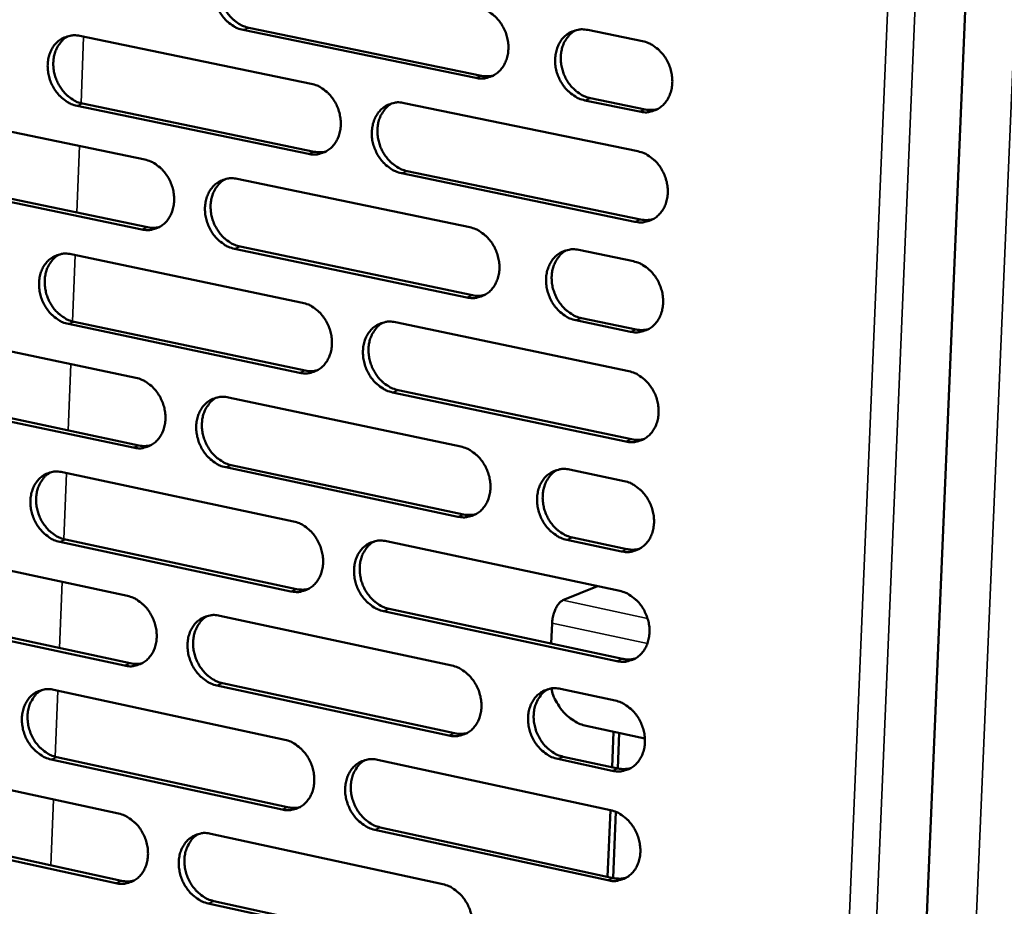
# Model space of a CAD drawing. Units: millimetres. Extents: x 82 to 7300, y 125 to 5125.
# Drawn here: x 6652 to 6760, y 3675 to 3772 of the extents above; entities that cross this region are included whole.
import ezdxf

# ---------------------------------------------------------------- set-up
doc = ezdxf.new("R2010")
doc.units = ezdxf.units.MM
doc.header["$LTSCALE"] = 25
doc.layers.add('Visible (ISO)', color=7, linetype='Continuous', lineweight=50)
doc.layers.add('Visible Narrow (ISO)', color=7, linetype='Continuous', lineweight=35)

msp = doc.modelspace()

# ---------------------------------------------------------------- linework, layer by layer
at = {"layer": 'Visible (ISO)'}
for p, q in [((6758.73, 3834.5), (6744.46, 3499.05)), ((6677.28, 3771.33), (6702.88, 3766.05)), ((6658.67, 3770.44), (6684.15, 3765.17)), ((6702.26, 3765.81), (6676.66, 3771.09)), ((6714.59, 3771.09), (6720.61, 3769.86)), ((6683.84, 3757.45), (6658.37, 3762.74)), ((6658.99, 3762.98), (6684.46, 3757.69)), ((6694.39, 3763.05), (6720.11, 3757.73)), ((6720.29, 3762.1), (6714.27, 3763.34)), ((6714.89, 3763.58), (6720.9, 3762.34)), ((6640.47, 3762.11), (6665.82, 3756.83)), ((6719.78, 3749.98), (6694.07, 3755.32)), ((6694.69, 3755.56), (6720.4, 3750.22)), ((6665.51, 3749.13), (6640.18, 3754.43)), ((6640.8, 3754.68), (6666.14, 3749.37)), ((6676.01, 3754.7), (6701.59, 3749.37)), ((6657.72, 3746.4), (6683.18, 3741.06)), ((6701.27, 3741.64), (6675.7, 3747)), ((6676.32, 3747.24), (6701.89, 3741.89)), ((6713.59, 3746.87), (6719.6, 3745.62)), ((6658.04, 3738.96), (6683.49, 3733.59)), ((6693.41, 3738.91), (6719.1, 3733.51)), ((6719.28, 3737.87), (6713.27, 3739.13)), ((6713.89, 3739.37), (6719.9, 3738.12)), ((6639.54, 3738.14), (6664.86, 3732.79)), ((6682.87, 3733.35), (6657.42, 3738.72)), ((6693.71, 3731.44), (6719.4, 3726.02)), ((6664.56, 3725.1), (6639.24, 3730.48)), ((6639.86, 3730.73), (6665.18, 3725.35)), ((6675.04, 3730.63), (6700.6, 3725.22)), ((6718.78, 3725.77), (6693.09, 3731.19)), ((6700.29, 3717.5), (6674.73, 3722.94)), ((6675.35, 3723.18), (6700.91, 3717.75)), ((6712.59, 3722.69), (6718.6, 3721.42)), ((6656.77, 3722.4), (6682.21, 3716.98)), ((6657.09, 3714.98), (6682.51, 3709.53)), ((6712.89, 3715.21), (6718.9, 3713.93)), ((6638.61, 3714.21), (6663.91, 3708.78)), ((6681.89, 3709.28), (6656.47, 3714.73)), ((6692.43, 3714.8), (6718.1, 3709.33)), ((6718.28, 3713.68), (6712.27, 3714.95)), ((6715.66, 3709.85), (6711.85, 3708.29)), ((6663.6, 3701.11), (6638.31, 3706.56)), ((6638.93, 3706.81), (6664.22, 3701.36)), ((6674.08, 3706.6), (6699.62, 3701.11)), ((6717.78, 3701.6), (6692.11, 3707.09)), ((6692.73, 3707.34), (6718.39, 3701.85)), ((6710.66, 3705.76), (6710.56, 3703.53)), ((6699.3, 3693.4), (6673.77, 3698.91)), ((6674.39, 3699.16), (6699.92, 3693.65)), ((6655.83, 3698.44), (6681.24, 3692.94)), ((6711.6, 3698.54), (6717.6, 3697.25)), ((6714.42, 3694.47), (6720.87, 3693.08)), ((6717.43, 3693.82), (6717.27, 3689.91)), ((6717.88, 3689.78), (6718.04, 3693.69)), ((6637.67, 3690.32), (6662.95, 3684.81)), ((6680.93, 3685.25), (6655.52, 3690.77)), ((6656.14, 3691.03), (6681.54, 3685.51)), ((6691.45, 3690.73), (6717.1, 3685.18)), ((6717.28, 3689.52), (6711.28, 3690.82)), ((6711.89, 3691.07), (6717.89, 3689.78)), ((6717.07, 3685.18), (6716.77, 3677.85)), ((6717.38, 3677.72), (6717.68, 3684.99)), ((6662.65, 3677.15), (6637.38, 3682.68)), ((6638, 3682.93), (6663.27, 3677.4)), ((6673.11, 3682.59), (6698.63, 3677.03)), ((6716.78, 3677.46), (6691.13, 3683.03)), ((6691.75, 3683.29), (6717.39, 3677.71)), ((6698.32, 3669.33), (6672.81, 3674.92)), ((6673.43, 3675.18), (6698.93, 3669.59))]:
    msp.add_line(p, q, dxfattribs=at)
at = {"layer": 'Visible (ISO)', "flags": 128}
for points in [[(6676.66, 3771.09, -0.0371), (6676, 3771.29, -0.059498), (6675.62, 3771.5, -0.017008), (6674.97, 3771.98, -0.036447), (6674.69, 3772.24, -0.032487), (6674.3, 3772.73, -0.033184), (6673.98, 3773.25, -0.031969), (6673.72, 3773.82, -0.031911), (6673.54, 3774.42, -0.033556), (6673.44, 3775.03, -0.03276), (6673.42, 3775.65, -0.037097), (6673.48, 3776.23, -0.035838), (6673.63, 3776.81, -0.042034), (6673.85, 3777.31, -0.040855), (6674.16, 3777.78, -0.046689), (6674.51, 3778.17, -0.046074), (6674.94, 3778.48, -0.048301), (6675.26, 3778.63, -0.024555), (6675.91, 3778.84, -0.069255), (6676.34, 3778.89, -0.047489), (6676.97, 3778.81)], [(6675.69, 3778.79, 0.039652), (6675.2, 3778.47, 0.062458), (6674.94, 3778.21, 0.018619), (6674.55, 3777.67, 0.039331), (6674.39, 3777.39, 0.033943), (6674.2, 3776.9, 0.035154), (6674.09, 3776.4, 0.03073), (6674.04, 3775.84, 0.031681), (6674.05, 3775.3, 0.029108), (6674.14, 3774.74, 0.029541), (6674.29, 3774.2, 0.029082), (6674.5, 3773.68, 0.028904), (6674.78, 3773.18, 0.030589), (6675.1, 3772.73, 0.029836), (6675.48, 3772.31, 0.033533), (6675.72, 3772.11, 0.014537), (6676.34, 3771.68, 0.055413), (6676.68, 3771.51, 0.034009), (6677.28, 3771.33)], [(6702.58, 3773.56, -0.037072), (6703.25, 3773.35, -0.059429), (6703.63, 3773.15, -0.016994), (6704.28, 3772.66, -0.036429), (6704.56, 3772.4, -0.032572), (6704.96, 3771.92, -0.033239), (6705.29, 3771.39, -0.032099), (6705.55, 3770.82, -0.032022), (6705.73, 3770.21, -0.033715), (6705.83, 3769.61, -0.032917), (6705.85, 3768.98, -0.037259), (6705.78, 3768.4, -0.03602), (6705.63, 3767.82, -0.042149), (6705.41, 3767.31, -0.041008), (6705.1, 3766.84, -0.046685), (6704.74, 3766.45, -0.046112), (6704.31, 3766.14, -0.048151), (6703.99, 3765.99, -0.024446), (6703.33, 3765.78, -0.069041), (6702.89, 3765.74, -0.047332), (6702.26, 3765.81)], [(6658.37, 3762.74, -0.037075), (6657.71, 3762.94, -0.059495), (6657.33, 3763.15, -0.016993), (6656.69, 3763.63, -0.036414), (6656.41, 3763.89, -0.032402), (6656.02, 3764.37, -0.033111), (6655.69, 3764.89, -0.031874), (6655.44, 3765.47, -0.031818), (6655.26, 3766.07, -0.033469), (6655.16, 3766.67, -0.032666), (6655.14, 3767.29, -0.037043), (6655.2, 3767.86, -0.035767), (6655.35, 3768.44, -0.042045), (6655.57, 3768.94, -0.040848), (6655.87, 3769.42, -0.046785), (6656.23, 3769.8, -0.046161), (6656.66, 3770.11, -0.048446), (6656.97, 3770.26, -0.024657), (6657.62, 3770.46, -0.069402), (6658.05, 3770.51, -0.047621), (6658.67, 3770.44)], [(6657.4, 3770.42, 0.039657), (6656.92, 3770.1, 0.062497), (6656.66, 3769.84, 0.018625), (6656.27, 3769.3, 0.039326), (6656.11, 3769.02, 0.033866), (6655.92, 3768.53, 0.035092), (6655.81, 3768.03, 0.030629), (6655.76, 3767.48, 0.03159), (6655.78, 3766.94, 0.029006), (6655.86, 3766.38, 0.029439), (6656.01, 3765.84, 0.028989), (6656.23, 3765.32, 0.028806), (6656.5, 3764.82, 0.030517), (6656.82, 3764.38, 0.029752), (6657.2, 3763.96, 0.033496), (6657.44, 3763.75, 0.014516), (6658.05, 3763.33, 0.055396), (6658.39, 3763.16, 0.033978), (6658.99, 3762.98)], [(6714.27, 3763.34, -0.037025), (6713.6, 3763.54, -0.05935), (6713.22, 3763.75, -0.016946), (6712.56, 3764.24, -0.036384), (6712.28, 3764.49, -0.032562), (6711.88, 3764.98, -0.033226), (6711.56, 3765.51, -0.032114), (6711.3, 3766.08, -0.032033), (6711.11, 3766.69, -0.033742), (6711.01, 3767.29, -0.032941), (6710.99, 3767.92, -0.037285), (6711.06, 3768.5, -0.036044), (6711.21, 3769.08, -0.042154), (6711.43, 3769.59, -0.041008), (6711.74, 3770.07, -0.04665), (6712.11, 3770.45, -0.046064), (6712.54, 3770.77, -0.048086), (6712.86, 3770.92, -0.024384), (6713.52, 3771.12, -0.068966), (6713.96, 3771.17, -0.047271), (6714.59, 3771.09)], [(6713.27, 3771.07, 0.039548), (6712.78, 3770.75, 0.062277), (6712.51, 3770.48, 0.01853), (6712.12, 3769.94, 0.039246), (6711.96, 3769.66, 0.033984), (6711.78, 3769.16, 0.03517), (6711.66, 3768.66, 0.030806), (6711.61, 3768.1, 0.031747), (6711.63, 3767.56, 0.029176), (6711.72, 3767, 0.029613), (6711.87, 3766.46, 0.029109), (6712.08, 3765.93, 0.028951), (6712.36, 3765.43, 0.030549), (6712.68, 3764.98, 0.029825), (6713.07, 3764.57, 0.033396), (6713.32, 3764.36, 0.014423), (6713.93, 3763.93, 0.055173), (6714.28, 3763.76, 0.033861), (6714.89, 3763.58)], [(6720.61, 3769.86, -0.037036), (6721.28, 3769.65, -0.059358), (6721.66, 3769.45, -0.016964), (6722.32, 3768.96, -0.036399), (6722.6, 3768.7, -0.032608), (6723, 3768.21, -0.033258), (6723.33, 3767.69, -0.032169), (6723.59, 3767.11, -0.03208), (6723.77, 3766.5, -0.033804), (6723.87, 3765.9, -0.033004), (6723.89, 3765.27, -0.037349), (6723.83, 3764.69, -0.036119), (6723.67, 3764.1, -0.042206), (6723.45, 3763.6, -0.041081), (6723.14, 3763.12, -0.046666), (6722.77, 3762.74, -0.046106), (6722.34, 3762.42, -0.048048), (6722.02, 3762.27, -0.024364), (6721.36, 3762.07, -0.068903), (6720.92, 3762.02, -0.047228), (6720.29, 3762.1)], [(6702.88, 3766.05, 0.028793), (6703.21, 3766, 0.028793), (6703.55, 3765.99, 0.028078), (6703.88, 3766.02, 0.028078), (6704.2, 3766.08)], [(6684.15, 3765.17, -0.037048), (6684.81, 3764.97, -0.059426), (6685.2, 3764.76, -0.016979), (6685.85, 3764.27, -0.036396), (6686.12, 3764.02, -0.032487), (6686.52, 3763.53, -0.033165), (6686.84, 3763.01, -0.032003), (6687.1, 3762.43, -0.031928), (6687.28, 3761.83, -0.033627), (6687.38, 3761.23, -0.032821), (6687.4, 3760.6, -0.037204), (6687.34, 3760.02, -0.035948), (6687.19, 3759.44, -0.04216), (6686.97, 3758.94, -0.041002), (6686.66, 3758.47, -0.046781), (6686.3, 3758.08, -0.0462), (6685.87, 3757.77, -0.048295), (6685.56, 3757.62, -0.024548), (6684.9, 3757.42, -0.069187), (6684.47, 3757.37, -0.047464), (6683.84, 3757.45)], [(6694.07, 3755.32, -0.037004), (6693.41, 3755.53, -0.059354), (6693.03, 3755.73, -0.016934), (6692.37, 3756.22, -0.036354), (6692.1, 3756.48, -0.032473), (6691.7, 3756.96, -0.03315), (6691.38, 3757.49, -0.032011), (6691.12, 3758.06, -0.031933), (6690.93, 3758.67, -0.033646), (6690.83, 3759.27, -0.032837), (6690.82, 3759.89, -0.037222), (6690.88, 3760.47, -0.035963), (6691.03, 3761.05, -0.042159), (6691.25, 3761.56, -0.040994), (6691.56, 3762.03, -0.046749), (6691.92, 3762.41, -0.046152), (6692.35, 3762.73, -0.048241), (6692.67, 3762.88, -0.024492), (6693.32, 3763.08, -0.069126), (6693.76, 3763.13, -0.047413), (6694.39, 3763.05)], [(6693.07, 3763.03, 0.039559), (6692.59, 3762.71, 0.062326), (6692.33, 3762.45, 0.018541), (6691.94, 3761.9, 0.039247), (6691.78, 3761.62, 0.033905), (6691.6, 3761.13, 0.035108), (6691.48, 3760.63, 0.030702), (6691.43, 3760.07, 0.031653), (6691.45, 3759.53, 0.02907), (6691.54, 3758.97, 0.029508), (6691.69, 3758.43, 0.029016), (6691.9, 3757.91, 0.028851), (6692.18, 3757.41, 0.030479), (6692.5, 3756.96, 0.029743), (6692.88, 3756.55, 0.033367), (6693.13, 3756.34, 0.014409), (6693.74, 3755.92, 0.055168), (6694.09, 3755.74, 0.033837), (6694.69, 3755.56)], [(6720.9, 3762.34, 0.029043), (6721.24, 3762.29, 0.029043), (6721.58, 3762.28, 0.028317), (6721.92, 3762.3, 0.028317), (6722.24, 3762.37)], [(6684.46, 3757.69, 0.028828), (6684.79, 3757.64, 0.028828), (6685.12, 3757.63, 0.028103), (6685.45, 3757.65, 0.028103), (6685.77, 3757.71)], [(6720.11, 3757.73, -0.036976), (6720.78, 3757.53, -0.059285), (6721.16, 3757.32, -0.01692), (6721.82, 3756.83, -0.036336), (6722.1, 3756.57, -0.032558), (6722.5, 3756.09, -0.033204), (6722.82, 3755.56, -0.032142), (6723.08, 3754.98, -0.032045), (6723.27, 3754.38, -0.033806), (6723.37, 3753.77, -0.032994), (6723.39, 3753.14, -0.037385), (6723.32, 3752.56, -0.036146), (6723.17, 3751.98, -0.042275), (6722.95, 3751.47, -0.041148), (6722.63, 3751, -0.046743), (6722.27, 3750.61, -0.046189), (6721.84, 3750.3, -0.048089), (6721.52, 3750.15, -0.024383), (6720.86, 3749.95, -0.068911), (6720.42, 3749.9, -0.047256), (6719.78, 3749.98)], [(6665.82, 3756.83, -0.037023), (6666.48, 3756.62, -0.059423), (6666.86, 3756.42, -0.016964), (6667.51, 3755.93, -0.036363), (6667.78, 3755.68, -0.032402), (6668.18, 3755.19, -0.033091), (6668.5, 3754.67, -0.031908), (6668.76, 3754.09, -0.031835), (6668.94, 3753.49, -0.033541), (6669.04, 3752.89, -0.032726), (6669.06, 3752.27, -0.03715), (6669, 3751.69, -0.035877), (6668.84, 3751.11, -0.042171), (6668.63, 3750.61, -0.040995), (6668.32, 3750.14, -0.046877), (6667.96, 3749.76, -0.046287), (6667.54, 3749.45, -0.04844), (6667.22, 3749.3, -0.024649), (6666.57, 3749.1, -0.069334), (6666.14, 3749.05, -0.047596), (6665.51, 3749.13)], [(6675.7, 3747, -0.036979), (6675.03, 3747.2, -0.059351), (6674.65, 3747.41, -0.016919), (6674.01, 3747.89, -0.036321), (6673.73, 3748.15, -0.032388), (6673.33, 3748.64, -0.033076), (6673.01, 3749.16, -0.031916), (6672.75, 3749.73, -0.03184), (6672.57, 3750.33, -0.033559), (6672.47, 3750.94, -0.032742), (6672.45, 3751.56, -0.037167), (6672.52, 3752.13, -0.035891), (6672.67, 3752.71, -0.04217), (6672.89, 3753.22, -0.040987), (6673.19, 3753.69, -0.046845), (6673.55, 3754.07, -0.04624), (6673.98, 3754.38, -0.048385), (6674.29, 3754.53, -0.024594), (6674.95, 3754.73, -0.069272), (6675.38, 3754.78, -0.047546), (6676.01, 3754.7)], [(6674.7, 3754.68, 0.039564), (6674.22, 3754.36, 0.062365), (6673.96, 3754.1, 0.018548), (6673.57, 3753.56, 0.039242), (6673.42, 3753.28, 0.033828), (6673.23, 3752.79, 0.035047), (6673.12, 3752.29, 0.030602), (6673.07, 3751.74, 0.031562), (6673.09, 3751.2, 0.028968), (6673.18, 3750.64, 0.029408), (6673.33, 3750.1, 0.028923), (6673.54, 3749.58, 0.028753), (6673.82, 3749.08, 0.030408), (6674.14, 3748.64, 0.02966), (6674.52, 3748.22, 0.033331), (6674.76, 3748.02, 0.014389), (6675.37, 3747.59, 0.055153), (6675.72, 3747.42, 0.033807), (6676.32, 3747.24)], [(6720.4, 3750.22, 0.029329), (6720.74, 3750.17, 0.029329), (6721.09, 3750.16, 0.028582), (6721.42, 3750.19, 0.028582), (6721.75, 3750.25)], [(6666.14, 3749.37, 0.028863), (6666.46, 3749.32, 0.028863), (6666.8, 3749.31, 0.028128), (6667.12, 3749.33, 0.028128), (6667.44, 3749.39)], [(6701.59, 3749.37, -0.036951), (6702.26, 3749.17, -0.059282), (6702.64, 3748.96, -0.016905), (6703.29, 3748.47, -0.036304), (6703.57, 3748.21, -0.032473), (6703.97, 3747.73, -0.03313), (6704.3, 3747.2, -0.032046), (6704.55, 3746.63, -0.031951), (6704.74, 3746.02, -0.033718), (6704.84, 3745.42, -0.032898), (6704.86, 3744.79, -0.03733), (6704.79, 3744.21, -0.036074), (6704.64, 3743.63, -0.042286), (6704.42, 3743.13, -0.041142), (6704.11, 3742.65, -0.04684), (6703.75, 3742.27, -0.046277), (6703.32, 3741.96, -0.048234), (6703, 3741.81, -0.024484), (6702.34, 3741.61, -0.069058), (6701.91, 3741.56, -0.047388), (6701.27, 3741.64)], [(6657.42, 3738.72, -0.036954), (6656.76, 3738.92, -0.059348), (6656.38, 3739.13, -0.016904), (6655.74, 3739.61, -0.036288), (6655.46, 3739.87, -0.032303), (6655.07, 3740.36, -0.033003), (6654.75, 3740.88, -0.031821), (6654.49, 3741.45, -0.031747), (6654.31, 3742.05, -0.033473), (6654.21, 3742.65, -0.032647), (6654.19, 3743.27, -0.037113), (6654.25, 3743.84, -0.03582), (6654.4, 3744.42, -0.04218), (6654.62, 3744.92, -0.04098), (6654.92, 3745.39, -0.046941), (6655.28, 3745.77, -0.046328), (6655.71, 3746.08, -0.04853), (6656.02, 3746.23, -0.024695), (6656.67, 3746.43, -0.069419), (6657.1, 3746.48, -0.047678), (6657.72, 3746.4)], [(6713.27, 3739.13, -0.036904), (6712.6, 3739.33, -0.059204), (6712.22, 3739.54, -0.016857), (6711.56, 3740.03, -0.036259), (6711.28, 3740.29, -0.032462), (6710.88, 3740.78, -0.033117), (6710.56, 3741.31, -0.03206), (6710.3, 3741.88, -0.031961), (6710.12, 3742.49, -0.033745), (6710.02, 3743.09, -0.032923), (6710, 3743.72, -0.037356), (6710.06, 3744.3, -0.036098), (6710.22, 3744.88, -0.04229), (6710.44, 3745.38, -0.041141), (6710.75, 3745.85, -0.046806), (6711.11, 3746.24, -0.04623), (6711.54, 3746.55, -0.048169), (6711.86, 3746.7, -0.024421), (6712.52, 3746.9, -0.068983), (6712.96, 3746.95, -0.047327), (6713.59, 3746.87)], [(6712.24, 3746.85, 0.039461), (6711.76, 3746.52, 0.062185), (6711.5, 3746.26, 0.018459), (6711.11, 3745.71, 0.039157), (6710.96, 3745.43, 0.033867), (6710.77, 3744.94, 0.035062), (6710.66, 3744.44, 0.030676), (6710.61, 3743.88, 0.031625), (6710.63, 3743.34, 0.029032), (6710.72, 3742.78, 0.029477), (6710.88, 3742.24, 0.028948), (6711.09, 3741.72, 0.028797), (6711.37, 3741.22, 0.030366), (6711.69, 3740.78, 0.029648), (6712.07, 3740.36, 0.033194), (6712.32, 3740.15, 0.014275), (6712.94, 3739.73, 0.054912), (6713.28, 3739.55, 0.033658), (6713.89, 3739.37)], [(6656.43, 3746.38, 0.039569), (6655.95, 3746.06, 0.062403), (6655.69, 3745.8, 0.018555), (6655.31, 3745.26, 0.039237), (6655.15, 3744.99, 0.033751), (6654.97, 3744.49, 0.034986), (6654.86, 3744, 0.030503), (6654.81, 3743.44, 0.031471), (6654.83, 3742.91, 0.028866), (6654.92, 3742.35, 0.029307), (6655.07, 3741.81, 0.028832), (6655.28, 3741.29, 0.028656), (6655.56, 3740.8, 0.030337), (6655.87, 3740.36, 0.029578), (6656.25, 3739.94, 0.033295), (6656.5, 3739.74, 0.014369), (6657.1, 3739.31, 0.055137), (6657.44, 3739.14, 0.033777), (6658.04, 3738.96)], [(6719.6, 3745.62, -0.036915), (6720.27, 3745.41, -0.059212), (6720.66, 3745.21, -0.016876), (6721.32, 3744.72, -0.036274), (6721.59, 3744.46, -0.032508), (6721.99, 3743.97, -0.03315), (6722.32, 3743.44, -0.032115), (6722.58, 3742.86, -0.032009), (6722.76, 3742.26, -0.033807), (6722.86, 3741.65, -0.032985), (6722.88, 3741.03, -0.03742), (6722.82, 3740.45, -0.036173), (6722.67, 3739.86, -0.042343), (6722.44, 3739.36, -0.041215), (6722.13, 3738.88, -0.046821), (6721.77, 3738.5, -0.046272), (6721.33, 3738.19, -0.04813), (6721.02, 3738.04, -0.024402), (6720.35, 3737.84, -0.068919), (6719.92, 3737.79, -0.047283), (6719.28, 3737.87)], [(6683.18, 3741.06, -0.036927), (6683.84, 3740.85, -0.05928), (6684.22, 3740.65, -0.01689), (6684.87, 3740.16, -0.036271), (6685.15, 3739.9, -0.032388), (6685.55, 3739.41, -0.033057), (6685.87, 3738.89, -0.03195), (6686.13, 3738.31, -0.031857), (6686.31, 3737.71, -0.033631), (6686.41, 3737.11, -0.032803), (6686.43, 3736.48, -0.037275), (6686.36, 3735.91, -0.036002), (6686.21, 3735.33, -0.042296), (6685.99, 3734.83, -0.041135), (6685.69, 3734.36, -0.046937), (6685.33, 3733.97, -0.046366), (6684.9, 3733.66, -0.048378), (6684.58, 3733.51, -0.024585), (6683.93, 3733.31, -0.069204), (6683.49, 3733.27, -0.04752), (6682.87, 3733.35)], [(6701.89, 3741.89, 0.029362), (6702.23, 3741.83, 0.029362), (6702.57, 3741.82, 0.028604), (6702.91, 3741.85, 0.028604), (6703.23, 3741.91)], [(6693.09, 3731.19, -0.036883), (6692.43, 3731.4, -0.059208), (6692.05, 3731.6, -0.016846), (6691.39, 3732.09, -0.036229), (6691.12, 3732.35, -0.032374), (6690.72, 3732.84, -0.033042), (6690.4, 3733.36, -0.031958), (6690.14, 3733.94, -0.031862), (6689.96, 3734.54, -0.03365), (6689.86, 3735.14, -0.032819), (6689.84, 3735.77, -0.037293), (6689.9, 3736.34, -0.036016), (6690.05, 3736.92, -0.042295), (6690.27, 3737.43, -0.041128), (6690.58, 3737.9, -0.046904), (6690.94, 3738.28, -0.046319), (6691.37, 3738.59, -0.048323), (6691.69, 3738.74, -0.02453), (6692.34, 3738.94, -0.069143), (6692.78, 3738.99, -0.047469), (6693.41, 3738.91)], [(6692.07, 3738.88, 0.039471), (6691.59, 3738.56, 0.062233), (6691.33, 3738.3, 0.018471), (6690.95, 3737.75, 0.039157), (6690.8, 3737.48, 0.033788), (6690.61, 3736.98, 0.035), (6690.5, 3736.48, 0.030574), (6690.45, 3735.93, 0.031532), (6690.47, 3735.39, 0.028928), (6690.56, 3734.83, 0.029374), (6690.72, 3734.3, 0.028856), (6690.93, 3733.78, 0.028699), (6691.21, 3733.28, 0.030298), (6691.53, 3732.83, 0.029567), (6691.91, 3732.42, 0.033166), (6692.15, 3732.21, 0.014262), (6692.77, 3731.79, 0.054909), (6693.11, 3731.62, 0.033635), (6693.71, 3731.44)], [(6719.9, 3738.12, 0.029614), (6720.24, 3738.06, 0.029614), (6720.59, 3738.05, 0.028845), (6720.93, 3738.08, 0.028845), (6721.26, 3738.14)], [(6683.49, 3733.59, 0.029394), (6683.82, 3733.54, 0.029394), (6684.16, 3733.53, 0.028626), (6684.49, 3733.55, 0.028626), (6684.82, 3733.62)], [(6719.1, 3733.51, -0.036855), (6719.77, 3733.31, -0.059139), (6720.16, 3733.1, -0.016832), (6720.81, 3732.61, -0.036211), (6721.09, 3732.35, -0.032458), (6721.49, 3731.86, -0.033096), (6721.82, 3731.33, -0.032088), (6722.08, 3730.76, -0.031973), (6722.26, 3730.15, -0.033809), (6722.36, 3729.54, -0.032976), (6722.38, 3728.92, -0.037456), (6722.32, 3728.34, -0.0362), (6722.16, 3727.76, -0.042411), (6721.94, 3727.25, -0.041283), (6721.63, 3726.78, -0.046899), (6721.27, 3726.4, -0.046355), (6720.83, 3726.08, -0.048171), (6720.51, 3725.93, -0.02442), (6719.85, 3725.73, -0.068927), (6719.41, 3725.69, -0.047311), (6718.78, 3725.77)], [(6664.86, 3732.79, -0.036902), (6665.52, 3732.58, -0.059276), (6665.9, 3732.38, -0.016875), (6666.55, 3731.89, -0.036238), (6666.83, 3731.63, -0.032303), (6667.22, 3731.14, -0.032984), (6667.54, 3730.62, -0.031855), (6667.8, 3730.05, -0.031764), (6667.98, 3729.45, -0.033544), (6668.08, 3728.85, -0.032707), (6668.1, 3728.22, -0.037221), (6668.04, 3727.65, -0.03593), (6667.89, 3727.07, -0.042307), (6667.67, 3726.57, -0.041128), (6667.36, 3726.1, -0.047033), (6667, 3725.72, -0.046454), (6666.58, 3725.41, -0.048523), (6666.26, 3725.26, -0.024686), (6665.61, 3725.06, -0.06935), (6665.18, 3725.02, -0.047652), (6664.56, 3725.1)], [(6674.73, 3722.94, -0.036858), (6674.07, 3723.14, -0.059205), (6673.69, 3723.35, -0.016831), (6673.04, 3723.84, -0.036196), (6672.77, 3724.1, -0.032289), (6672.37, 3724.58, -0.032969), (6672.05, 3725.11, -0.031863), (6671.79, 3725.68, -0.031769), (6671.61, 3726.28, -0.033563), (6671.51, 3726.88, -0.032724), (6671.49, 3727.5, -0.037238), (6671.55, 3728.08, -0.035945), (6671.7, 3728.66, -0.042306), (6671.92, 3729.16, -0.041121), (6672.23, 3729.63, -0.047001), (6672.59, 3730.01, -0.046407), (6673.01, 3730.32, -0.048468), (6673.33, 3730.47, -0.024631), (6673.98, 3730.67, -0.069289), (6674.41, 3730.71, -0.047602), (6675.04, 3730.63)], [(6673.71, 3730.61, 0.039476), (6673.24, 3730.29, 0.062272), (6672.98, 3730.03, 0.018478), (6672.6, 3729.48, 0.039153), (6672.45, 3729.21, 0.033712), (6672.26, 3728.71, 0.03494), (6672.16, 3728.22, 0.030475), (6672.11, 3727.67, 0.031442), (6672.13, 3727.13, 0.028827), (6672.22, 3726.57, 0.029275), (6672.37, 3726.04, 0.028766), (6672.59, 3725.52, 0.028603), (6672.86, 3725.02, 0.030228), (6673.18, 3724.58, 0.029486), (6673.56, 3724.17, 0.033131), (6673.8, 3723.96, 0.014243), (6674.41, 3723.54, 0.054894), (6674.75, 3723.36, 0.033606), (6675.35, 3723.18)], [(6719.4, 3726.02, 0.029898), (6719.74, 3725.96, 0.029898), (6720.09, 3725.95, 0.029107), (6720.43, 3725.98, 0.029107), (6720.77, 3726.05)], [(6665.18, 3725.35, 0.029425), (6665.51, 3725.29, 0.029425), (6665.85, 3725.28, 0.028646), (6666.18, 3725.3, 0.028646), (6666.5, 3725.37)], [(6700.6, 3725.22, -0.036831), (6701.27, 3725.02, -0.059136), (6701.65, 3724.81, -0.016817), (6702.31, 3724.32, -0.036179), (6702.58, 3724.06, -0.032374), (6702.98, 3723.57, -0.033022), (6703.31, 3723.05, -0.031992), (6703.56, 3722.47, -0.031879), (6703.75, 3721.87, -0.033721), (6703.85, 3721.26, -0.03288), (6703.87, 3720.64, -0.037401), (6703.8, 3720.06, -0.036127), (6703.65, 3719.48, -0.042422), (6703.43, 3718.98, -0.041276), (6703.12, 3718.51, -0.046996), (6702.76, 3718.12, -0.046444), (6702.33, 3717.81, -0.048316), (6702.01, 3717.66, -0.024521), (6701.35, 3717.47, -0.069073), (6700.92, 3717.42, -0.047443), (6700.29, 3717.5)], [(6712.27, 3714.95, -0.036784), (6711.61, 3715.16, -0.059058), (6711.22, 3715.37, -0.01677), (6710.57, 3715.86, -0.036134), (6710.29, 3716.12, -0.032363), (6709.89, 3716.61, -0.033009), (6709.56, 3717.14, -0.032007), (6709.31, 3717.71, -0.03189), (6709.12, 3718.32, -0.033749), (6709.02, 3718.92, -0.032904), (6709, 3719.55, -0.037427), (6709.07, 3720.12, -0.036152), (6709.22, 3720.71, -0.042427), (6709.44, 3721.21, -0.041276), (6709.75, 3721.68, -0.046961), (6710.11, 3722.06, -0.046396), (6710.55, 3722.37, -0.048251), (6710.86, 3722.52, -0.024458), (6711.52, 3722.72, -0.068999), (6711.96, 3722.77, -0.047383), (6712.59, 3722.69)], [(6711.22, 3722.66, 0.039373), (6710.74, 3722.33, 0.062092), (6710.49, 3722.07, 0.018389), (6710.1, 3721.52, 0.039068), (6709.95, 3721.25, 0.033749), (6709.77, 3720.75, 0.034953), (6709.66, 3720.25, 0.030546), (6709.62, 3719.7, 0.031503), (6709.64, 3719.16, 0.028889), (6709.73, 3718.6, 0.029342), (6709.88, 3718.07, 0.028788), (6710.1, 3717.54, 0.028644), (6710.38, 3717.05, 0.030185), (6710.7, 3716.6, 0.029471), (6711.08, 3716.19, 0.032994), (6711.33, 3715.98, 0.014129), (6711.94, 3715.56, 0.054653), (6712.29, 3715.39, 0.033457), (6712.89, 3715.21)], [(6656.47, 3714.73, -0.036833), (6655.81, 3714.93, -0.059201), (6655.43, 3715.14, -0.016816), (6654.79, 3715.63, -0.036163), (6654.51, 3715.89, -0.032205), (6654.12, 3716.37, -0.032896), (6653.8, 3716.89, -0.031769), (6653.54, 3717.46, -0.031677), (6653.36, 3718.07, -0.033476), (6653.26, 3718.66, -0.032629), (6653.24, 3719.29, -0.037183), (6653.31, 3719.86, -0.035873), (6653.46, 3720.44, -0.042316), (6653.67, 3720.93, -0.041114), (6653.98, 3721.4, -0.047097), (6654.33, 3721.78, -0.046495), (6654.76, 3722.09, -0.048613), (6655.07, 3722.24, -0.024732), (6655.72, 3722.44, -0.069435), (6656.15, 3722.48, -0.047734), (6656.77, 3722.4)], [(6655.46, 3722.38, 0.039481), (6654.98, 3722.06, 0.06231), (6654.73, 3721.8, 0.018484), (6654.35, 3721.26, 0.039148), (6654.2, 3720.98, 0.033635), (6654.02, 3720.49, 0.034879), (6653.91, 3719.99, 0.030376), (6653.86, 3719.45, 0.031352), (6653.89, 3718.91, 0.028727), (6653.98, 3718.36, 0.029176), (6654.13, 3717.82, 0.028676), (6654.34, 3717.3, 0.028507), (6654.61, 3716.81, 0.030159), (6654.93, 3716.37, 0.029405), (6655.31, 3715.96, 0.033096), (6655.55, 3715.75, 0.014224), (6656.16, 3715.33, 0.054879), (6656.5, 3715.16, 0.033577), (6657.09, 3714.98)], [(6718.6, 3721.42, -0.036795), (6719.27, 3721.21, -0.059066), (6719.65, 3721, -0.016788), (6720.31, 3720.51, -0.036149), (6720.59, 3720.25, -0.032409), (6720.99, 3719.76, -0.033042), (6721.32, 3719.23, -0.032061), (6721.57, 3718.66, -0.031937), (6721.76, 3718.05, -0.033811), (6721.86, 3717.44, -0.032967), (6721.88, 3716.82, -0.037492), (6721.81, 3716.24, -0.036227), (6721.66, 3715.66, -0.04248), (6721.44, 3715.15, -0.04135), (6721.13, 3714.68, -0.046976), (6720.76, 3714.3, -0.046438), (6720.33, 3713.99, -0.048211), (6720.01, 3713.84, -0.024438), (6719.35, 3713.64, -0.068934), (6718.91, 3713.6, -0.047338), (6718.28, 3713.68)], [(6700.91, 3717.75, 0.029927), (6701.25, 3717.7, 0.029927), (6701.6, 3717.69, 0.029126), (6701.94, 3717.71, 0.029126), (6702.27, 3717.78)], [(6682.21, 3716.98, -0.036806), (6682.87, 3716.77, -0.059133), (6683.25, 3716.57, -0.016802), (6683.9, 3716.08, -0.036147), (6684.18, 3715.82, -0.032289), (6684.57, 3715.33, -0.032949), (6684.89, 3714.8, -0.031897), (6685.15, 3714.23, -0.031786), (6685.33, 3713.63, -0.033634), (6685.43, 3713.03, -0.032784), (6685.45, 3712.4, -0.037346), (6685.39, 3711.83, -0.036055), (6685.24, 3711.25, -0.042433), (6685.02, 3710.75, -0.041269), (6684.71, 3710.28, -0.047093), (6684.35, 3709.9, -0.046533), (6683.92, 3709.59, -0.048461), (6683.61, 3709.44, -0.024622), (6682.95, 3709.24, -0.069219), (6682.52, 3709.2, -0.047575), (6681.89, 3709.28)], [(6692.11, 3707.09, -0.036763), (6691.45, 3707.3, -0.059062), (6691.07, 3707.51, -0.016758), (6690.42, 3708, -0.036105), (6690.14, 3708.26, -0.032275), (6689.74, 3708.75, -0.032935), (6689.42, 3709.27, -0.031905), (6689.16, 3709.85, -0.031791), (6688.98, 3710.45, -0.033653), (6688.88, 3711.05, -0.0328), (6688.86, 3711.67, -0.037363), (6688.92, 3712.25, -0.03607), (6689.07, 3712.83, -0.042432), (6689.29, 3713.33, -0.041262), (6689.6, 3713.8, -0.04706), (6689.96, 3714.18, -0.046485), (6690.39, 3714.49, -0.048406), (6690.71, 3714.64, -0.024567), (6691.36, 3714.84, -0.069158), (6691.8, 3714.88, -0.047525), (6692.43, 3714.8)], [(6691.07, 3714.77, 0.039383), (6690.59, 3714.45, 0.06214), (6690.34, 3714.19, 0.0184), (6689.96, 3713.64, 0.039068), (6689.81, 3713.37, 0.033671), (6689.63, 3712.87, 0.034892), (6689.52, 3712.37, 0.030445), (6689.48, 3711.82, 0.031411), (6689.5, 3711.29, 0.028786), (6689.59, 3710.73, 0.02924), (6689.74, 3710.2, 0.028698), (6689.96, 3709.68, 0.028548), (6690.23, 3709.18, 0.030119), (6690.56, 3708.74, 0.029392), (6690.94, 3708.33, 0.032967), (6691.18, 3708.12, 0.014116), (6691.79, 3707.7, 0.054651), (6692.13, 3707.53, 0.033435), (6692.73, 3707.34)], [(6718.9, 3713.93, 0.030182), (6719.25, 3713.87, 0.030182), (6719.6, 3713.86, 0.029368), (6719.94, 3713.89, 0.029368), (6720.28, 3713.96)], [(6682.51, 3709.53, 0.029955), (6682.86, 3709.48, 0.029955), (6683.2, 3709.46, 0.029143), (6683.54, 3709.49, 0.029143), (6683.87, 3709.56)], [(6663.91, 3708.78, -0.036781), (6664.57, 3708.57, -0.05913), (6664.95, 3708.37, -0.016787), (6665.59, 3707.88, -0.036114), (6665.87, 3707.62, -0.032205), (6666.26, 3707.13, -0.032877), (6666.58, 3706.61, -0.031803), (6666.84, 3706.04, -0.031694), (6667.02, 3705.43, -0.033547), (6667.12, 3704.84, -0.032689), (6667.14, 3704.21, -0.037291), (6667.08, 3703.64, -0.035983), (6666.93, 3703.06, -0.042443), (6666.71, 3702.56, -0.041262), (6666.4, 3702.1, -0.047189), (6666.05, 3701.72, -0.046621), (6665.62, 3701.41, -0.048605), (6665.31, 3701.26, -0.024723), (6664.66, 3701.07, -0.069365), (6664.22, 3701.02, -0.047707), (6663.6, 3701.11)], [(6718.1, 3709.33, -0.036735), (6718.77, 3709.12, -0.058993), (6719.15, 3708.91, -0.016744), (6719.81, 3708.42, -0.036087), (6720.09, 3708.16, -0.032359), (6720.49, 3707.67, -0.032988), (6720.81, 3707.14, -0.032035), (6721.07, 3706.56, -0.031902), (6721.26, 3705.96, -0.033812), (6721.36, 3705.35, -0.032957), (6721.37, 3704.73, -0.037528), (6721.31, 3704.15, -0.036254), (6721.16, 3703.57, -0.042548), (6720.94, 3703.06, -0.041417), (6720.62, 3702.59, -0.047054), (6720.26, 3702.21, -0.046521), (6719.83, 3701.9, -0.048252), (6719.51, 3701.75, -0.024456), (6718.85, 3701.56, -0.068942), (6718.41, 3701.51, -0.047365), (6717.78, 3701.6)], [(6711.85, 3708.29, 0.038056), (6711.56, 3708.1, 0.067901), (6711.42, 3707.96, 0.01992), (6711.16, 3707.59, 0.034966), (6711.04, 3707.36, 0.022587), (6710.96, 3707.15, 0.008774), (6710.77, 3706.59, 0.039616), (6710.7, 3706.28, 0.024493), (6710.66, 3705.76)], [(6673.77, 3698.91, -0.036738), (6673.11, 3699.12, -0.059058), (6672.73, 3699.33, -0.016743), (6672.08, 3699.82, -0.036072), (6671.8, 3700.08, -0.032191), (6671.41, 3700.56, -0.032862), (6671.09, 3701.09, -0.03181), (6670.83, 3701.66, -0.031699), (6670.65, 3702.26, -0.033566), (6670.55, 3702.86, -0.032705), (6670.53, 3703.48, -0.037308), (6670.59, 3704.06, -0.035998), (6670.74, 3704.63, -0.042442), (6670.96, 3705.13, -0.041255), (6671.27, 3705.6, -0.047157), (6671.63, 3705.98, -0.046574), (6672.05, 3706.29, -0.048551), (6672.37, 3706.44, -0.024668), (6673.02, 3706.63, -0.069304), (6673.45, 3706.68, -0.047657), (6674.08, 3706.6)], [(6672.73, 3706.57, 0.039389), (6672.25, 3706.25, 0.062179), (6672, 3705.99, 0.018407), (6671.62, 3705.44, 0.039063), (6671.48, 3705.17, 0.033595), (6671.3, 3704.68, 0.034832), (6671.19, 3704.18, 0.030346), (6671.15, 3703.63, 0.031321), (6671.17, 3703.1, 0.028687), (6671.26, 3702.54, 0.029142), (6671.41, 3702.01, 0.028609), (6671.63, 3701.49, 0.028453), (6671.9, 3701, 0.03005), (6672.22, 3700.56, 0.029312), (6672.6, 3700.15, 0.032933), (6672.84, 3699.94, 0.014098), (6673.45, 3699.52, 0.054637), (6673.79, 3699.34, 0.033407), (6674.39, 3699.16)], [(6664.22, 3701.36, 0.029983), (6664.56, 3701.3, 0.029983), (6664.91, 3701.29, 0.02916), (6665.24, 3701.31, 0.02916), (6665.57, 3701.38)], [(6699.62, 3701.11, -0.03671), (6700.28, 3700.9, -0.05899), (6700.67, 3700.69, -0.016729), (6701.32, 3700.2, -0.036055), (6701.6, 3699.94, -0.032275), (6701.99, 3699.45, -0.032915), (6702.32, 3698.93, -0.031939), (6702.58, 3698.35, -0.031808), (6702.76, 3697.75, -0.033725), (6702.86, 3697.14, -0.032861), (6702.88, 3696.52, -0.037472), (6702.81, 3695.94, -0.036181), (6702.66, 3695.36, -0.042559), (6702.44, 3694.86, -0.041411), (6702.13, 3694.39, -0.047152), (6701.77, 3694.01, -0.04661), (6701.34, 3693.7, -0.048397), (6701.02, 3693.56, -0.024557), (6700.37, 3693.36, -0.069087), (6699.93, 3693.32, -0.047497), (6699.3, 3693.4)], [(6718.39, 3701.85, 0.030464), (6718.75, 3701.79, 0.030464), (6719.1, 3701.78, 0.029628), (6719.45, 3701.81, 0.029628), (6719.79, 3701.88)], [(6655.52, 3690.77, -0.036713), (6654.86, 3690.98, -0.059054), (6654.49, 3691.19, -0.016728), (6653.84, 3691.68, -0.036039), (6653.57, 3691.94, -0.032108), (6653.17, 3692.42, -0.032789), (6652.85, 3692.95, -0.031716), (6652.6, 3693.52, -0.031607), (6652.42, 3694.12, -0.03348), (6652.32, 3694.72, -0.032611), (6652.3, 3695.34, -0.037254), (6652.36, 3695.91, -0.035926), (6652.51, 3696.48, -0.042452), (6652.73, 3696.98, -0.041247), (6653.03, 3697.45, -0.047253), (6653.39, 3697.83, -0.046662), (6653.81, 3698.13, -0.048695), (6654.13, 3698.28, -0.024769), (6654.77, 3698.47, -0.069449), (6655.2, 3698.52, -0.047789), (6655.83, 3698.44)], [(6654.49, 3698.41, 0.043613), (6653.96, 3698.05, 0.067673), (6653.69, 3697.74, 0.021989), (6653.3, 3697.12, 0.043014), (6653.15, 3696.78, 0.036369), (6652.99, 3696.2, 0.03771), (6652.92, 3695.63, 0.032917), (6652.94, 3695.01, 0.033815), (6653.03, 3694.4, 0.031831), (6653.21, 3693.8, 0.031963), (6653.46, 3693.22, 0.032985), (6653.78, 3692.69, 0.032311), (6654.18, 3692.2, 0.036252), (6654.45, 3691.94, 0.016916), (6655.1, 3691.45, 0.05935), (6655.48, 3691.24, 0.03694), (6656.14, 3691.03)], [(6711.28, 3690.82, -0.036664), (6710.61, 3691.03, -0.058912), (6710.23, 3691.23, -0.016682), (6709.57, 3691.73, -0.03601), (6709.29, 3691.99, -0.032265), (6708.9, 3692.48, -0.032902), (6708.57, 3693.01, -0.031954), (6708.31, 3693.58, -0.031819), (6708.13, 3694.19, -0.033752), (6708.03, 3694.79, -0.032886), (6708.01, 3695.41, -0.037498), (6708.07, 3695.99, -0.036206), (6708.23, 3696.57, -0.042564), (6708.45, 3697.07, -0.04141), (6708.76, 3697.54, -0.047117), (6709.12, 3697.92, -0.046562), (6709.55, 3698.23, -0.048332), (6709.87, 3698.38, -0.024494), (6710.53, 3698.58, -0.069013), (6710.96, 3698.62, -0.047437), (6711.6, 3698.54)], [(6710.21, 3698.51, 0.043524), (6709.68, 3698.14, 0.067465), (6709.4, 3697.83, 0.021898), (6709.01, 3697.2, 0.042965), (6708.86, 3696.86, 0.036528), (6708.7, 3696.28, 0.037829), (6708.63, 3695.7, 0.033111), (6708.64, 3695.07, 0.033997), (6708.74, 3694.47, 0.031985), (6708.92, 3693.86, 0.032136), (6709.18, 3693.28, 0.033047), (6709.5, 3692.75, 0.032415), (6709.9, 3692.25, 0.036166), (6710.18, 3691.99, 0.016819), (6710.84, 3691.49, 0.059127), (6711.22, 3691.28, 0.03683), (6711.89, 3691.07)], [(6710.57, 3698.58, 0.025864), (6710.78, 3697.84, 0.042735), (6710.97, 3697.42, 0.008921), (6711.43, 3696.63, 0.025647), (6711.61, 3696.36, 0.027402), (6711.99, 3695.91, 0.026687), (6712.43, 3695.49, 0.029837), (6712.69, 3695.29, 0.011708), (6713.38, 3694.84, 0.050133), (6713.76, 3694.66, 0.030159), (6714.42, 3694.47)], [(6717.6, 3697.25, -0.036675), (6718.27, 3697.04, -0.05892), (6718.65, 3696.83, -0.0167), (6719.31, 3696.34, -0.036025), (6719.59, 3696.08, -0.03231), (6719.99, 3695.59, -0.032934), (6720.31, 3695.06, -0.032008), (6720.57, 3694.48, -0.031866), (6720.75, 3693.88, -0.033814), (6720.85, 3693.27, -0.032948), (6720.87, 3692.64, -0.037563), (6720.81, 3692.07, -0.036281), (6720.66, 3691.49, -0.042617), (6720.43, 3690.98, -0.041485), (6720.12, 3690.51, -0.047132), (6719.76, 3690.13, -0.046604), (6719.33, 3689.82, -0.048292), (6719.01, 3689.68, -0.024474), (6718.35, 3689.48, -0.068948), (6717.91, 3689.44, -0.047392), (6717.28, 3689.52)], [(6699.92, 3693.65, 0.03049), (6700.27, 3693.6, 0.03049), (6700.62, 3693.59, 0.029642), (6700.97, 3693.61, 0.029642), (6701.3, 3693.68)], [(6681.24, 3692.94, -0.036686), (6681.9, 3692.73, -0.058987), (6682.28, 3692.52, -0.016714), (6682.93, 3692.03, -0.036022), (6683.2, 3691.77, -0.032191), (6683.6, 3691.28, -0.032842), (6683.92, 3690.76, -0.031845), (6684.18, 3690.18, -0.031716), (6684.36, 3689.58, -0.033637), (6684.46, 3688.98, -0.032766), (6684.48, 3688.36, -0.037417), (6684.42, 3687.78, -0.036109), (6684.27, 3687.2, -0.042569), (6684.05, 3686.71, -0.041404), (6683.74, 3686.24, -0.047249), (6683.38, 3685.86, -0.046699), (6682.95, 3685.55, -0.048542), (6682.64, 3685.4, -0.024658), (6681.98, 3685.21, -0.069233), (6681.55, 3685.17, -0.04763), (6680.93, 3685.25)], [(6691.13, 3683.03, -0.036642), (6690.47, 3683.24, -0.058915), (6690.09, 3683.45, -0.01667), (6689.44, 3683.94, -0.03598), (6689.16, 3684.2, -0.032177), (6688.77, 3684.69, -0.032828), (6688.44, 3685.22, -0.031852), (6688.19, 3685.79, -0.031721), (6688, 3686.39, -0.033656), (6687.9, 3686.99, -0.032782), (6687.88, 3687.62, -0.037434), (6687.95, 3688.19, -0.036124), (6688.1, 3688.77, -0.042569), (6688.32, 3689.27, -0.041396), (6688.63, 3689.74, -0.047216), (6688.99, 3690.12, -0.046652), (6689.41, 3690.43, -0.048487), (6689.73, 3690.57, -0.024603), (6690.39, 3690.77, -0.069172), (6690.82, 3690.81, -0.047579), (6691.45, 3690.73)], [(6690.07, 3690.7, 0.043523), (6689.55, 3690.33, 0.067506), (6689.27, 3690.02, 0.021903), (6688.88, 3689.4, 0.042949), (6688.73, 3689.06, 0.036427), (6688.57, 3688.48, 0.037747), (6688.5, 3687.9, 0.032994), (6688.52, 3687.28, 0.033887), (6688.62, 3686.67, 0.031877), (6688.8, 3686.06, 0.032023), (6689.05, 3685.49, 0.032963), (6689.38, 3684.96, 0.032318), (6689.77, 3684.47, 0.036127), (6690.05, 3684.2, 0.016798), (6690.7, 3683.71, 0.059117), (6691.09, 3683.5, 0.036799), (6691.75, 3683.29)], [(6717.89, 3689.78, 0.030746), (6718.25, 3689.72, 0.030746), (6718.61, 3689.71, 0.029886), (6718.96, 3689.74, 0.029886), (6719.3, 3689.81)], [(6662.95, 3684.81, -0.036661), (6663.61, 3684.6, -0.058983), (6663.99, 3684.39, -0.016699), (6664.64, 3683.9, -0.03599), (6664.91, 3683.64, -0.032108), (6665.31, 3683.16, -0.03277), (6665.63, 3682.63, -0.03175), (6665.88, 3682.06, -0.031623), (6666.07, 3681.46, -0.033551), (6666.16, 3680.86, -0.032671), (6666.18, 3680.24, -0.037362), (6666.12, 3679.67, -0.036037), (6665.97, 3679.09, -0.042579), (6665.75, 3678.59, -0.041396), (6665.45, 3678.13, -0.047346), (6665.09, 3677.75, -0.046788), (6664.67, 3677.44, -0.048687), (6664.35, 3677.3, -0.024759), (6663.7, 3677.1, -0.069378), (6663.27, 3677.06, -0.047762), (6662.65, 3677.15)], [(6681.54, 3685.51, 0.030514), (6681.89, 3685.45, 0.030514), (6682.24, 3685.44, 0.029656), (6682.59, 3685.46, 0.029656), (6682.92, 3685.53)], [(6717.1, 3685.18, -0.036615), (6717.77, 3684.97, -0.058847), (6718.15, 3684.76, -0.016656), (6718.81, 3684.26, -0.035963), (6719.09, 3684, -0.032261), (6719.48, 3683.51, -0.03288), (6719.81, 3682.98, -0.031981), (6720.07, 3682.41, -0.03183), (6720.25, 3681.8, -0.033816), (6720.35, 3681.2, -0.032939), (6720.37, 3680.57, -0.037599), (6720.31, 3680, -0.036308), (6720.15, 3679.42, -0.042686), (6719.93, 3678.91, -0.041553), (6719.62, 3678.44, -0.04721), (6719.26, 3678.06, -0.046687), (6718.83, 3677.76, -0.048332), (6718.51, 3677.61, -0.024492), (6717.85, 3677.42, -0.068955), (6717.41, 3677.37, -0.047419), (6716.78, 3677.46)], [(6672.81, 3674.92, -0.036618), (6672.14, 3675.13, -0.058912), (6671.77, 3675.34, -0.016655), (6671.12, 3675.83, -0.035948), (6670.84, 3676.09, -0.032094), (6670.45, 3676.58, -0.032755), (6670.13, 3677.1, -0.031758), (6669.87, 3677.67, -0.031628), (6669.69, 3678.28, -0.033569), (6669.59, 3678.88, -0.032687), (6669.57, 3679.5, -0.037379), (6669.63, 3680.07, -0.036051), (6669.78, 3680.65, -0.042579), (6670, 3681.14, -0.041389), (6670.31, 3681.61, -0.047313), (6670.66, 3681.99, -0.046741), (6671.09, 3682.3, -0.048632), (6671.41, 3682.44, -0.024704), (6672.06, 3682.64, -0.069317), (6672.49, 3682.68, -0.047711), (6673.11, 3682.59)], [(6671.74, 3682.57, 0.043517), (6671.22, 3682.2, 0.067538), (6670.95, 3681.89, 0.021903), (6670.57, 3681.27, 0.042929), (6670.41, 3680.93, 0.03633), (6670.26, 3680.35, 0.037666), (6670.19, 3679.78, 0.032881), (6670.21, 3679.16, 0.033781), (6670.3, 3678.55, 0.031771), (6670.48, 3677.95, 0.031914), (6670.74, 3677.37, 0.032879), (6671.06, 3676.85, 0.032222), (6671.46, 3676.35, 0.036082), (6671.73, 3676.09, 0.016772), (6672.38, 3675.6, 0.059096), (6672.76, 3675.39, 0.03676), (6673.43, 3675.18)], [(6663.27, 3677.4, 0.030538), (6663.61, 3677.35, 0.030538), (6663.96, 3677.33, 0.02967), (6664.3, 3677.36, 0.02967), (6664.64, 3677.43)], [(6717.39, 3677.71, 0.031027), (6717.75, 3677.66, 0.031027), (6718.11, 3677.64, 0.030144), (6718.47, 3677.67, 0.030144), (6718.81, 3677.75)], [(6698.63, 3677.03, -0.03659), (6699.3, 3676.82, -0.058844), (6699.68, 3676.61, -0.016642), (6700.33, 3676.12, -0.035931), (6700.61, 3675.86, -0.032177), (6701.01, 3675.37, -0.032808), (6701.33, 3674.84, -0.031886), (6701.59, 3674.27, -0.031737), (6701.77, 3673.66, -0.033728), (6701.87, 3673.06, -0.032843), (6701.89, 3672.44, -0.037543), (6701.83, 3671.86, -0.036235), (6701.67, 3671.28, -0.042696), (6701.45, 3670.78, -0.041546), (6701.14, 3670.32, -0.047308), (6700.78, 3669.94, -0.046777), (6700.35, 3669.63, -0.048477), (6700.04, 3669.48, -0.024593), (6699.38, 3669.29, -0.0691), (6698.95, 3669.25, -0.047551), (6698.32, 3669.33)]]:
    msp.add_lwpolyline(points, format="xyb", dxfattribs=at)
at = {"layer": 'Visible Narrow (ISO)'}
for p, q in [((6749.53, 3489.78), (6765.88, 3872.68)), ((6753.32, 3837.29), (6738.68, 3491.6)), ((6735.71, 3492.47), (6750.24, 3836.27)), ((6676.66, 3771.09), (6677.28, 3771.33)), ((6659.1, 3770.35), (6658.81, 3763.02)), ((6702.26, 3765.81), (6702.88, 3766.05)), ((6658.37, 3762.74), (6658.99, 3762.98)), ((6714.27, 3763.34), (6714.89, 3763.58)), ((6720.29, 3762.1), (6720.9, 3762.34)), ((6658.63, 3758.32), (6658.34, 3751)), ((6683.84, 3757.45), (6684.46, 3757.69)), ((6694.07, 3755.32), (6694.69, 3755.56)), ((6719.78, 3749.98), (6720.4, 3750.22)), ((6665.51, 3749.13), (6666.14, 3749.37)), ((6675.7, 3747), (6676.32, 3747.24)), ((6658.15, 3746.31), (6657.86, 3739)), ((6701.27, 3741.64), (6701.89, 3741.89)), ((6657.42, 3738.72), (6658.04, 3738.96)), ((6713.27, 3739.13), (6713.89, 3739.37)), ((6719.28, 3737.87), (6719.9, 3738.12)), ((6657.68, 3734.31), (6657.39, 3727)), ((6682.87, 3733.35), (6683.49, 3733.59)), ((6693.09, 3731.19), (6693.71, 3731.44)), ((6718.78, 3725.77), (6719.4, 3726.02)), ((6664.56, 3725.1), (6665.18, 3725.35)), ((6674.73, 3722.94), (6675.35, 3723.18)), ((6657.2, 3722.31), (6656.91, 3715.02)), ((6700.29, 3717.5), (6700.91, 3717.75)), ((6656.47, 3714.73), (6657.09, 3714.98)), ((6712.27, 3714.95), (6712.89, 3715.21)), ((6718.28, 3713.68), (6718.9, 3713.93)), ((6656.73, 3710.32), (6656.44, 3703.04)), ((6681.89, 3709.28), (6682.51, 3709.53)), ((6721.16, 3706.3), (6711.85, 3708.29)), ((6692.11, 3707.09), (6692.73, 3707.34)), ((6710.66, 3705.76), (6721.14, 3703.52)), ((6663.6, 3701.11), (6664.22, 3701.36)), ((6717.78, 3701.6), (6718.39, 3701.85)), ((6673.77, 3698.91), (6674.39, 3699.16)), ((6656.25, 3698.34), (6655.97, 3691.07)), ((6699.3, 3693.4), (6699.92, 3693.65)), ((6655.52, 3690.77), (6656.14, 3691.03)), ((6711.28, 3690.82), (6711.89, 3691.07)), ((6717.28, 3689.52), (6717.89, 3689.78)), ((6655.78, 3686.37), (6655.49, 3679.1)), ((6680.93, 3685.25), (6681.54, 3685.51)), ((6691.13, 3683.03), (6691.75, 3683.29)), ((6662.65, 3677.15), (6663.27, 3677.4)), ((6716.78, 3677.46), (6717.39, 3677.71)), ((6672.81, 3674.92), (6673.43, 3675.18))]:
    msp.add_line(p, q, dxfattribs=at)

doc.saveas('drawing.dxf')
